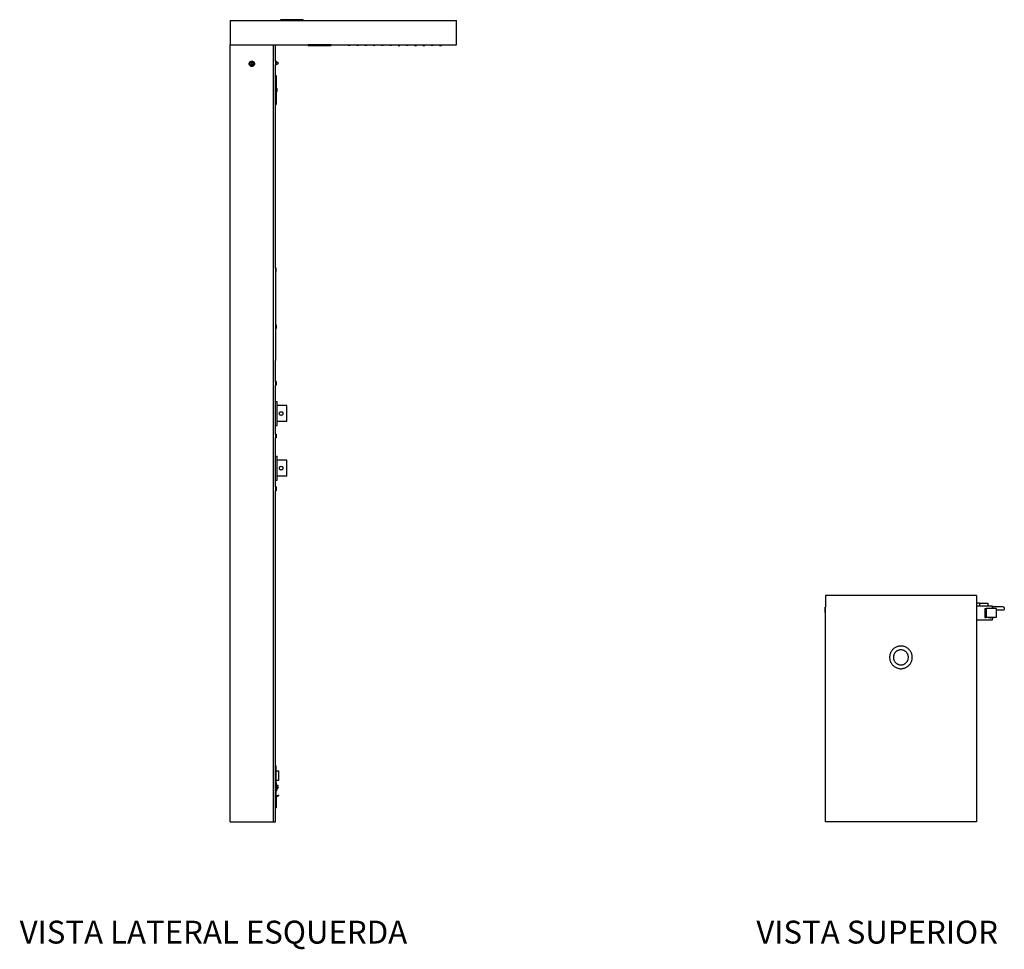
# Model space of a CAD drawing. Units: metres. Extents: x 9.98 to 15.33, y -1.4 to 1.06.
# Drawn here: x 12.71 to 15.33, y -1.4 to 1.06 of the extents above; entities that cross this region are included whole.
import ezdxf

# ---------------------------------------------------------------- set-up
doc = ezdxf.new("R2010")
doc.units = ezdxf.units.M

# ---------------------------------------------------------------- blocks, each defined once
blk = doc.blocks.new('fqewfefe')
at = {"color": 1}
for p, q in [((0.0911, 0.3089), (-0.3089, 0.3089)), ((-0.3089, 0.3089), (-0.3089, 0.2784)), ((0.0911, 0.3089), (0.0911, 0.2891)), ((0.0991, 0.2891), (0.0911, 0.2891)), ((0.0911, 0.2891), (0.0911, 0.2821)), ((0.0991, 0.2891), (0.1211, 0.2891)), ((0.0991, 0.2891), (0.0991, 0.2821)), ((0.1211, 0.2891), (0.1211, 0.2821)), ((-0.3089, 0.2644), (-0.3089, 0.2784)), ((-0.3089, -0.2911), (-0.3089, 0.2644)), ((0.0911, 0.2821), (0.0991, 0.2821)), ((0.0911, 0.2821), (0.0911, 0.2443)), ((0.0991, 0.2821), (0.1211, 0.2821)), ((0.1129, 0.2751), (0.1164, 0.2751)), ((0.1129, 0.2751), (0.1129, 0.2613)), ((0.1129, 0.2613), (0.1129, 0.2568)), ((0.1329, 0.2751), (0.1164, 0.2751)), ((0.1164, 0.2751), (0.1164, 0.2613)), ((0.1164, 0.2613), (0.1164, 0.2569)), ((0.1211, 0.2821), (0.1329, 0.2821)), ((0.1329, 0.2821), (0.1329, 0.2799)), ((0.1329, 0.2799), (0.1329, 0.2751)), ((0.1329, 0.2799), (0.1597, 0.2799)), ((0.1432, 0.2751), (0.1329, 0.2751)), ((0.1432, 0.2751), (0.1432, 0.2701)), ((0.1432, 0.2701), (0.1432, 0.2511)), ((0.1599, 0.2701), (0.1432, 0.2701)), ((0.1597, 0.2799), (0.161, 0.2797)), ((0.1612, 0.2702), (0.1599, 0.2701)), ((0.161, 0.2797), (0.1622, 0.2792)), ((0.1624, 0.2707), (0.1612, 0.2702)), ((0.1622, 0.2792), (0.1632, 0.2785)), ((0.1634, 0.2715), (0.1624, 0.2707)), ((0.1632, 0.2785), (0.164, 0.2774)), ((0.1641, 0.2725), (0.1634, 0.2715)), ((0.164, 0.2774), (0.1646, 0.2762)), ((0.1646, 0.2737), (0.1641, 0.2725)), ((0.1646, 0.2762), (0.1647, 0.275)), ((0.1647, 0.275), (0.1646, 0.2737)), ((0.0911, 0.2443), (0.1336, 0.2443)), ((0.0911, 0.2443), (0.0911, -0.2911)), ((0.1129, 0.2568), (0.1129, 0.2511)), ((0.1129, 0.2511), (0.1164, 0.2511)), ((0.1164, 0.2569), (0.1164, 0.2568)), ((0.1164, 0.2568), (0.1164, 0.2511)), ((0.1164, 0.2511), (0.1164, 0.2506)), ((0.1221, 0.2506), (0.1164, 0.2506)), ((0.1247, 0.2506), (0.1221, 0.2506)), ((0.1261, 0.2506), (0.1247, 0.2506)), ((0.1288, 0.2506), (0.1261, 0.2506)), ((0.1304, 0.2506), (0.1288, 0.2506)), ((0.1331, 0.2506), (0.1304, 0.2506)), ((0.1348, 0.2506), (0.1331, 0.2506)), ((0.1336, 0.2443), (0.1336, 0.2506)), ((0.1375, 0.2506), (0.1348, 0.2506)), ((0.1432, 0.2506), (0.1375, 0.2506)), ((0.1432, 0.2511), (0.1432, 0.2506)), ((-0.1365, 0.1579), (-0.1372, 0.1562)), ((-0.1356, 0.1596), (-0.1365, 0.1579)), ((-0.1347, 0.1612), (-0.1356, 0.1596)), ((-0.1336, 0.1628), (-0.1347, 0.1612)), ((-0.1325, 0.1643), (-0.1336, 0.1628)), ((-0.1312, 0.1657), (-0.1325, 0.1643)), ((-0.1299, 0.167), (-0.1312, 0.1657)), ((-0.1285, 0.1683), (-0.1299, 0.167)), ((-0.127, 0.1694), (-0.1285, 0.1683)), ((-0.1254, 0.1705), (-0.127, 0.1694)), ((-0.1253, 0.157), (-0.126, 0.156)), ((-0.1238, 0.1714), (-0.1254, 0.1705)), ((-0.1245, 0.158), (-0.1253, 0.157)), ((-0.1237, 0.1589), (-0.1245, 0.158)), ((-0.1221, 0.1723), (-0.1238, 0.1714)), ((-0.1228, 0.1598), (-0.1237, 0.1589)), ((-0.1218, 0.1606), (-0.1228, 0.1598)), ((-0.1204, 0.1731), (-0.1221, 0.1723)), ((-0.1208, 0.1614), (-0.1218, 0.1606)), ((-0.1198, 0.1621), (-0.1208, 0.1614)), ((-0.1186, 0.1737), (-0.1204, 0.1731)), ((-0.1187, 0.1627), (-0.1198, 0.1621)), ((-0.1176, 0.1632), (-0.1187, 0.1627)), ((-0.1168, 0.1742), (-0.1186, 0.1737)), ((-0.1164, 0.1637), (-0.1176, 0.1632)), ((-0.115, 0.1746), (-0.1168, 0.1742)), ((-0.1152, 0.1641), (-0.1164, 0.1637)), ((-0.114, 0.1645), (-0.1152, 0.1641)), ((-0.1131, 0.1749), (-0.115, 0.1746)), ((-0.1128, 0.1647), (-0.114, 0.1645)), ((-0.1112, 0.1751), (-0.1131, 0.1749)), ((-0.1116, 0.1649), (-0.1128, 0.1647)), ((-0.1103, 0.165), (-0.1116, 0.1649)), ((-0.1093, 0.1752), (-0.1112, 0.1751)), ((-0.1091, 0.165), (-0.1103, 0.165)), ((-0.1075, 0.1751), (-0.1093, 0.1752)), ((-0.1078, 0.165), (-0.1091, 0.165)), ((-0.1066, 0.1648), (-0.1078, 0.165)), ((-0.1056, 0.1749), (-0.1075, 0.1751)), ((-0.1054, 0.1646), (-0.1066, 0.1648)), ((-0.1037, 0.1746), (-0.1056, 0.1749)), ((-0.1042, 0.1643), (-0.1054, 0.1646)), ((-0.103, 0.164), (-0.1042, 0.1643)), ((-0.1019, 0.1742), (-0.1037, 0.1746)), ((-0.1018, 0.1635), (-0.103, 0.164)), ((-0.1001, 0.1737), (-0.1019, 0.1742)), ((-0.1007, 0.163), (-0.1018, 0.1635)), ((-0.0996, 0.1624), (-0.1007, 0.163)), ((-0.0983, 0.1731), (-0.1001, 0.1737)), ((-0.0985, 0.1618), (-0.0996, 0.1624)), ((-0.0975, 0.1611), (-0.0985, 0.1618)), ((-0.0966, 0.1723), (-0.0983, 0.1731)), ((-0.0965, 0.1603), (-0.0975, 0.1611)), ((-0.0949, 0.1714), (-0.0966, 0.1723)), ((-0.0956, 0.1595), (-0.0965, 0.1603)), ((-0.0947, 0.1586), (-0.0956, 0.1595)), ((-0.0933, 0.1705), (-0.0949, 0.1714)), ((-0.0939, 0.1576), (-0.0947, 0.1586)), ((-0.0931, 0.1566), (-0.0939, 0.1576)), ((-0.0917, 0.1694), (-0.0933, 0.1705)), ((-0.0924, 0.1556), (-0.0931, 0.1566)), ((-0.0902, 0.1683), (-0.0917, 0.1694)), ((-0.0888, 0.167), (-0.0902, 0.1683)), ((-0.0875, 0.1657), (-0.0888, 0.167)), ((-0.0862, 0.1643), (-0.0875, 0.1657)), ((-0.0851, 0.1628), (-0.0862, 0.1643)), ((-0.084, 0.1612), (-0.0851, 0.1628)), ((-0.0831, 0.1596), (-0.084, 0.1612)), ((-0.0822, 0.1579), (-0.0831, 0.1596)), ((-0.0815, 0.1562), (-0.0822, 0.1579)), ((-0.1391, 0.1489), (-0.1393, 0.147)), ((-0.1393, 0.147), (-0.1393, 0.1452)), ((-0.1393, 0.1452), (-0.1393, 0.1433)), ((-0.1393, 0.1433), (-0.1391, 0.1414)), ((-0.1388, 0.1508), (-0.1391, 0.1489)), ((-0.1391, 0.1414), (-0.1388, 0.1395)), ((-0.1384, 0.1526), (-0.1388, 0.1508)), ((-0.1388, 0.1395), (-0.1384, 0.1377)), ((-0.1379, 0.1544), (-0.1384, 0.1526)), ((-0.1384, 0.1377), (-0.1379, 0.1359)), ((-0.1372, 0.1562), (-0.1379, 0.1544)), ((-0.1379, 0.1359), (-0.1372, 0.1341)), ((-0.1372, 0.1341), (-0.1365, 0.1324)), ((-0.1365, 0.1324), (-0.1356, 0.1307)), ((-0.1356, 0.1307), (-0.1347, 0.1291)), ((-0.129, 0.1479), (-0.1292, 0.1467)), ((-0.1292, 0.1467), (-0.1292, 0.1454)), ((-0.1292, 0.1454), (-0.1292, 0.1442)), ((-0.1292, 0.1442), (-0.1291, 0.1429)), ((-0.1291, 0.1429), (-0.1289, 0.1417)), ((-0.1288, 0.1491), (-0.129, 0.1479)), ((-0.1289, 0.1417), (-0.1287, 0.1405)), ((-0.1285, 0.1503), (-0.1288, 0.1491)), ((-0.1287, 0.1405), (-0.1283, 0.1393)), ((-0.1282, 0.1515), (-0.1285, 0.1503)), ((-0.1283, 0.1393), (-0.1279, 0.1381)), ((-0.1277, 0.1527), (-0.1282, 0.1515)), ((-0.1279, 0.1381), (-0.1274, 0.1369)), ((-0.1272, 0.1538), (-0.1277, 0.1527)), ((-0.1274, 0.1369), (-0.1269, 0.1358)), ((-0.1266, 0.155), (-0.1272, 0.1538)), ((-0.1269, 0.1358), (-0.1263, 0.1347)), ((-0.126, 0.156), (-0.1266, 0.155)), ((-0.1263, 0.1347), (-0.1256, 0.1337)), ((-0.1256, 0.1337), (-0.1248, 0.1327)), ((-0.1248, 0.1327), (-0.124, 0.1317)), ((-0.124, 0.1317), (-0.1231, 0.1308)), ((-0.1231, 0.1308), (-0.1222, 0.13)), ((-0.0959, 0.1305), (-0.095, 0.1314)), ((-0.095, 0.1314), (-0.0942, 0.1323)), ((-0.0942, 0.1323), (-0.0934, 0.1333)), ((-0.0934, 0.1333), (-0.0927, 0.1343)), ((-0.0927, 0.1343), (-0.0921, 0.1354)), ((-0.0918, 0.1545), (-0.0924, 0.1556)), ((-0.0921, 0.1354), (-0.0915, 0.1365)), ((-0.0913, 0.1534), (-0.0918, 0.1545)), ((-0.0915, 0.1365), (-0.091, 0.1376)), ((-0.0908, 0.1522), (-0.0913, 0.1534)), ((-0.091, 0.1376), (-0.0905, 0.1388)), ((-0.0904, 0.1511), (-0.0908, 0.1522)), ((-0.0905, 0.1388), (-0.0902, 0.14)), ((-0.09, 0.1499), (-0.0904, 0.1511)), ((-0.0902, 0.14), (-0.0899, 0.1412)), ((-0.0898, 0.1486), (-0.09, 0.1499)), ((-0.0899, 0.1412), (-0.0897, 0.1424)), ((-0.0896, 0.1474), (-0.0898, 0.1486)), ((-0.0897, 0.1424), (-0.0895, 0.1437)), ((-0.0895, 0.1462), (-0.0896, 0.1474)), ((-0.0895, 0.1449), (-0.0895, 0.1462)), ((-0.0895, 0.1437), (-0.0895, 0.1449)), ((-0.084, 0.1291), (-0.0831, 0.1307)), ((-0.0831, 0.1307), (-0.0822, 0.1324)), ((-0.0822, 0.1324), (-0.0815, 0.1341)), ((-0.0808, 0.1544), (-0.0815, 0.1562)), ((-0.0815, 0.1341), (-0.0808, 0.1359)), ((-0.0803, 0.1526), (-0.0808, 0.1544)), ((-0.0808, 0.1359), (-0.0803, 0.1377)), ((-0.0799, 0.1508), (-0.0803, 0.1526)), ((-0.0803, 0.1377), (-0.0799, 0.1395)), ((-0.0796, 0.1489), (-0.0799, 0.1508)), ((-0.0799, 0.1395), (-0.0796, 0.1414)), ((-0.0794, 0.147), (-0.0796, 0.1489)), ((-0.0796, 0.1414), (-0.0794, 0.1433)), ((-0.0793, 0.1452), (-0.0794, 0.147)), ((-0.0794, 0.1433), (-0.0793, 0.1452)), ((-0.1347, 0.1291), (-0.1336, 0.1275)), ((-0.1336, 0.1275), (-0.1325, 0.126)), ((-0.1325, 0.126), (-0.1312, 0.1246)), ((-0.1312, 0.1246), (-0.1299, 0.1233)), ((-0.1299, 0.1233), (-0.1285, 0.122)), ((-0.1285, 0.122), (-0.127, 0.1209)), ((-0.127, 0.1209), (-0.1254, 0.1198)), ((-0.1254, 0.1198), (-0.1238, 0.1189)), ((-0.1238, 0.1189), (-0.1221, 0.118)), ((-0.1222, 0.13), (-0.1212, 0.1292)), ((-0.1221, 0.118), (-0.1204, 0.1173)), ((-0.1212, 0.1292), (-0.1202, 0.1285)), ((-0.1204, 0.1173), (-0.1186, 0.1166)), ((-0.1202, 0.1285), (-0.1191, 0.1279)), ((-0.1191, 0.1279), (-0.118, 0.1273)), ((-0.1186, 0.1166), (-0.1168, 0.1161)), ((-0.118, 0.1273), (-0.1169, 0.1268)), ((-0.1169, 0.1268), (-0.1157, 0.1263)), ((-0.1168, 0.1161), (-0.115, 0.1157)), ((-0.1157, 0.1263), (-0.1145, 0.126)), ((-0.115, 0.1157), (-0.1131, 0.1154)), ((-0.1145, 0.126), (-0.1133, 0.1257)), ((-0.1133, 0.1257), (-0.1121, 0.1255)), ((-0.1131, 0.1154), (-0.1112, 0.1152)), ((-0.1121, 0.1255), (-0.1109, 0.1253)), ((-0.1112, 0.1152), (-0.1093, 0.1152)), ((-0.1109, 0.1253), (-0.1096, 0.1253)), ((-0.1096, 0.1253), (-0.1084, 0.1253)), ((-0.1093, 0.1152), (-0.1075, 0.1152)), ((-0.1084, 0.1253), (-0.1071, 0.1254)), ((-0.1075, 0.1152), (-0.1056, 0.1154)), ((-0.1071, 0.1254), (-0.1059, 0.1256)), ((-0.1059, 0.1256), (-0.1047, 0.1258)), ((-0.1056, 0.1154), (-0.1037, 0.1157)), ((-0.1047, 0.1258), (-0.1035, 0.1262)), ((-0.1037, 0.1157), (-0.1019, 0.1161)), ((-0.1035, 0.1262), (-0.1023, 0.1266)), ((-0.1023, 0.1266), (-0.1011, 0.1271)), ((-0.1019, 0.1161), (-0.1001, 0.1166)), ((-0.1011, 0.1271), (-0.1, 0.1276)), ((-0.1001, 0.1166), (-0.0983, 0.1173)), ((-0.1, 0.1276), (-0.0989, 0.1282)), ((-0.0989, 0.1282), (-0.0979, 0.1289)), ((-0.0983, 0.1173), (-0.0966, 0.118)), ((-0.0979, 0.1289), (-0.0969, 0.1297)), ((-0.0969, 0.1297), (-0.0959, 0.1305)), ((-0.0966, 0.118), (-0.0949, 0.1189)), ((-0.0949, 0.1189), (-0.0933, 0.1198)), ((-0.0933, 0.1198), (-0.0917, 0.1209)), ((-0.0917, 0.1209), (-0.0902, 0.122)), ((-0.0902, 0.122), (-0.0888, 0.1233)), ((-0.0888, 0.1233), (-0.0875, 0.1246)), ((-0.0875, 0.1246), (-0.0862, 0.126)), ((-0.0862, 0.126), (-0.0851, 0.1275)), ((-0.0851, 0.1275), (-0.084, 0.1291)), ((0.0911, -0.2911), (-0.3089, -0.2911))]:
    blk.add_line(p, q, dxfattribs=at)
at = {"color": 252}
for p, q in [((-0.3089, 0.2784), (-0.3099, 0.2784)), ((-0.3099, 0.2644), (-0.3099, 0.2784)), ((-0.3089, 0.2644), (-0.3099, 0.2644)), ((0.1221, 0.2506), (0.1221, 0.2501)), ((0.1247, 0.2501), (0.1221, 0.2501)), ((0.1247, 0.2506), (0.1247, 0.2501)), ((0.1261, 0.2506), (0.1261, 0.2501)), ((0.1261, 0.2501), (0.1288, 0.2501)), ((0.1288, 0.2506), (0.1288, 0.2501)), ((0.1304, 0.2506), (0.1305, 0.2501)), ((0.1329, 0.2501), (0.1305, 0.2501)), ((0.1329, 0.2501), (0.1331, 0.2501)), ((0.1331, 0.2506), (0.1331, 0.2501)), ((0.1348, 0.2506), (0.1348, 0.2501)), ((0.1375, 0.2501), (0.1348, 0.2501)), ((0.1375, 0.2506), (0.1375, 0.2501))]:
    blk.add_line(p, q, dxfattribs=at)
blk = doc.blocks.new('wefwefewewf')
at = {"color": 1}
for p, q in [((13.2727, 1.0615), (13.2727, 0.9965)), ((13.2727, 1.0615), (13.4064, 1.0615)), ((13.4064, 1.0615), (13.4664, 1.0615)), ((13.4664, 1.0615), (13.8727, 1.0615)), ((13.8727, 0.9965), (13.8727, 1.0615)), ((13.2727, -1.0635), (13.2727, 0.9965)), ((13.2727, 0.9965), (13.3427, 0.9965)), ((13.3427, 0.9965), (13.3477, 0.9965)), ((13.3477, 0.9965), (13.4797, 0.9965)), ((13.3877, -1.0635), (13.3877, 0.9965)), ((13.3927, 0.9538), (13.3927, 0.9965)), ((13.5397, 0.9965), (13.4797, 0.9965)), ((13.5397, 0.9965), (13.6325, 0.9965)), ((13.6325, 0.9965), (13.6375, 0.9965)), ((13.6375, 0.9965), (13.6378, 0.9965)), ((13.6378, 0.9965), (13.6517, 0.9965)), ((13.6517, 0.9965), (13.6567, 0.9965)), ((13.6567, 0.9965), (13.6737, 0.9965)), ((13.6737, 0.9965), (13.6787, 0.9965)), ((13.6787, 0.9965), (13.6957, 0.9965)), ((13.6957, 0.9965), (13.7007, 0.9965)), ((13.7007, 0.9965), (13.7177, 0.9965)), ((13.7177, 0.9965), (13.7227, 0.9965)), ((13.7227, 0.9965), (13.7397, 0.9965)), ((13.7397, 0.9965), (13.7447, 0.9965)), ((13.7447, 0.9965), (13.7617, 0.9965)), ((13.7617, 0.9965), (13.7667, 0.9965)), ((13.7667, 0.9965), (13.7837, 0.9965)), ((13.7837, 0.9965), (13.7887, 0.9965)), ((13.7887, 0.9965), (13.8057, 0.9965)), ((13.8057, 0.9965), (13.8107, 0.9965)), ((13.8107, 0.9965), (13.8277, 0.9965)), ((13.8277, 0.9965), (13.8327, 0.9965)), ((13.8327, 0.9965), (13.8727, 0.9965)), ((13.3232, 0.9465), (13.3234, 0.9483)), ((13.3234, 0.9447), (13.3232, 0.9465)), ((13.3234, 0.9483), (13.3241, 0.95)), ((13.3241, 0.943), (13.3234, 0.9447)), ((13.3241, 0.95), (13.3252, 0.9514)), ((13.3252, 0.9416), (13.3241, 0.943)), ((13.3252, 0.9514), (13.3267, 0.9526)), ((13.3252, 0.9465), (13.3254, 0.9478)), ((13.3253, 0.9455), (13.3252, 0.9465)), ((13.3267, 0.9404), (13.3252, 0.9416)), ((13.3254, 0.9452), (13.3253, 0.9455)), ((13.3254, 0.9478), (13.3259, 0.949)), ((13.3255, 0.9449), (13.3254, 0.9452)), ((13.3259, 0.944), (13.3255, 0.9449)), ((13.3259, 0.949), (13.3267, 0.95)), ((13.3267, 0.943), (13.3259, 0.944)), ((13.3267, 0.9526), (13.3284, 0.9533)), ((13.3267, 0.95), (13.3277, 0.9508)), ((13.3277, 0.9422), (13.3267, 0.943)), ((13.3284, 0.9397), (13.3267, 0.9404)), ((13.3277, 0.9508), (13.3289, 0.9513)), ((13.3289, 0.9417), (13.3277, 0.9422)), ((13.3284, 0.9533), (13.3302, 0.9535)), ((13.3302, 0.9395), (13.3284, 0.9397)), ((13.3289, 0.9513), (13.3302, 0.9515)), ((13.3302, 0.9415), (13.3289, 0.9417)), ((13.3302, 0.9535), (13.332, 0.9533)), ((13.3302, 0.9515), (13.3305, 0.9515)), ((13.3315, 0.9417), (13.3302, 0.9415)), ((13.332, 0.9397), (13.3302, 0.9395)), ((13.3312, 0.9514), (13.3305, 0.9515)), ((13.3312, 0.9514), (13.3315, 0.9513)), ((13.3315, 0.9513), (13.3327, 0.9508)), ((13.3327, 0.9422), (13.3315, 0.9417)), ((13.332, 0.9533), (13.3337, 0.9526)), ((13.3337, 0.9404), (13.332, 0.9397)), ((13.3327, 0.9508), (13.3337, 0.95)), ((13.3334, 0.9427), (13.3327, 0.9422)), ((13.3337, 0.943), (13.3334, 0.9427)), ((13.3337, 0.9526), (13.3351, 0.9514)), ((13.3337, 0.95), (13.3345, 0.949)), ((13.3339, 0.9432), (13.3337, 0.943)), ((13.3351, 0.9416), (13.3337, 0.9404)), ((13.3345, 0.944), (13.3339, 0.9432)), ((13.3345, 0.949), (13.335, 0.9478)), ((13.335, 0.9452), (13.3345, 0.944)), ((13.335, 0.9478), (13.3352, 0.9465)), ((13.3352, 0.9465), (13.335, 0.9452)), ((13.3351, 0.9514), (13.3363, 0.95)), ((13.3363, 0.943), (13.3351, 0.9416)), ((13.3363, 0.95), (13.3369, 0.9483)), ((13.3369, 0.9447), (13.3363, 0.943)), ((13.3369, 0.9483), (13.3372, 0.9465)), ((13.3372, 0.9465), (13.3369, 0.9447)), ((13.3927, 0.9538), (13.3927, 0.9439)), ((13.3927, 0.9155), (13.3927, 0.9439)), ((13.3927, 0.8386), (13.3927, 0.9155)), ((13.3927, 0.4045), (13.3927, 0.8386)), ((13.3927, 0.4045), (13.3927, 0.3946)), ((13.3927, 0.3946), (13.3927, 0.2545)), ((13.3927, 0.2545), (13.3927, 0.2446)), ((13.3927, 0.2446), (13.3927, 0.1601)), ((13.3927, 0.1045), (13.3927, 0.1601)), ((13.3927, 0.1045), (13.3927, 0.0946)), ((13.3927, 0.0508), (13.3927, 0.0946)), ((13.3927, -0.0122), (13.3927, 0.0508)), ((13.3927, -0.0355), (13.3927, -0.0122)), ((13.3927, -0.0355), (13.3927, -0.0454)), ((13.3927, -0.0641), (13.3927, -0.0454)), ((13.3927, -0.1271), (13.3927, -0.0641)), ((13.3927, -0.1755), (13.3927, -0.1271)), ((13.3927, -0.1755), (13.3927, -0.1854)), ((13.3927, -0.9147), (13.3927, -0.1854)), ((13.3927, -1.0263), (13.3927, -0.9147)), ((13.3927, -1.0635), (13.3927, -1.0263)), ((13.2727, -1.0635), (13.3877, -1.0635)), ((13.2727, -1.0635), (13.3877, -1.0635)), ((13.3877, -1.0635), (13.3927, -1.0635))]:
    blk.add_line(p, q, dxfattribs=at)
at = {"color": 252}
for p, q in [((13.4064, 1.0635), (13.4064, 1.0615)), ((13.4664, 1.0635), (13.4064, 1.0635)), ((13.4664, 1.0635), (13.4664, 1.0615)), ((13.4797, 0.9965), (13.4797, 0.9945)), ((13.5397, 0.9945), (13.4797, 0.9945)), ((13.5397, 0.9965), (13.5397, 0.9945)), ((13.5857, 0.9955), (13.5857, 0.9965)), ((13.5907, 0.9955), (13.5857, 0.9955)), ((13.5907, 0.9955), (13.5907, 0.9965)), ((13.6077, 0.9955), (13.6077, 0.9965)), ((13.6127, 0.9955), (13.6077, 0.9955)), ((13.6127, 0.9955), (13.6127, 0.9965)), ((13.6297, 0.9955), (13.6297, 0.9965)), ((13.6347, 0.9955), (13.6297, 0.9955)), ((13.6347, 0.9955), (13.6347, 0.9965)), ((13.6517, 0.9955), (13.6517, 0.9965)), ((13.6567, 0.9955), (13.6517, 0.9955)), ((13.6567, 0.9955), (13.6567, 0.9965)), ((13.6737, 0.9955), (13.6737, 0.9965)), ((13.6787, 0.9955), (13.6737, 0.9955)), ((13.6787, 0.9955), (13.6787, 0.9965)), ((13.6957, 0.9955), (13.6957, 0.9965)), ((13.7007, 0.9955), (13.6957, 0.9955)), ((13.7007, 0.9955), (13.7007, 0.9965)), ((13.7177, 0.9955), (13.7177, 0.9965)), ((13.7177, 0.9955), (13.7227, 0.9955)), ((13.7227, 0.9955), (13.7227, 0.9965)), ((13.7397, 0.9955), (13.7397, 0.9965)), ((13.7447, 0.9955), (13.7397, 0.9955)), ((13.7447, 0.9955), (13.7447, 0.9965)), ((13.7617, 0.9955), (13.7617, 0.9965)), ((13.7617, 0.9955), (13.7667, 0.9955)), ((13.7667, 0.9955), (13.7667, 0.9965)), ((13.7837, 0.9955), (13.7837, 0.9965)), ((13.7837, 0.9955), (13.7887, 0.9955)), ((13.7887, 0.9955), (13.7887, 0.9965)), ((13.8057, 0.9955), (13.8057, 0.9965)), ((13.8107, 0.9955), (13.8057, 0.9955)), ((13.8107, 0.9955), (13.8107, 0.9965)), ((13.8277, 0.9955), (13.8277, 0.9965)), ((13.8277, 0.9955), (13.8327, 0.9955)), ((13.8277, 0.9955), (13.8278, 0.9955)), ((13.8277, 0.9955), (13.8278, 0.9955)), ((13.828, 0.9955), (13.8284, 0.9955)), ((13.828, 0.9955), (13.8284, 0.9955)), ((13.8284, 0.9955), (13.8289, 0.9955)), ((13.8284, 0.9955), (13.8289, 0.9955)), ((13.8289, 0.9955), (13.8295, 0.9955)), ((13.8289, 0.9955), (13.8295, 0.9955)), ((13.8289, 0.9955), (13.8295, 0.9955)), ((13.8289, 0.9955), (13.8295, 0.9955)), ((13.8295, 0.9955), (13.8302, 0.9955)), ((13.8295, 0.9955), (13.8302, 0.9955)), ((13.8295, 0.9955), (13.8302, 0.9955)), ((13.8295, 0.9955), (13.8302, 0.9955)), ((13.8302, 0.9955), (13.8308, 0.9955)), ((13.8302, 0.9955), (13.8308, 0.9955)), ((13.8302, 0.9955), (13.8308, 0.9955)), ((13.8302, 0.9955), (13.8308, 0.9955)), ((13.8308, 0.9955), (13.8314, 0.9955)), ((13.8308, 0.9955), (13.8314, 0.9955)), ((13.832, 0.9955), (13.8324, 0.9955)), ((13.832, 0.9955), (13.8324, 0.9955)), ((13.8324, 0.9955), (13.8326, 0.9955)), ((13.8324, 0.9955), (13.8326, 0.9955)), ((13.8324, 0.9955), (13.8326, 0.9955)), ((13.8324, 0.9955), (13.8326, 0.9955)), ((13.8326, 0.9955), (13.8327, 0.9955)), ((13.8326, 0.9955), (13.8327, 0.9955)), ((13.8327, 0.9955), (13.8327, 0.9965)), ((13.3253, 0.9455), (13.3298, 0.9469)), ((13.3255, 0.9449), (13.33, 0.946)), ((13.3298, 0.9469), (13.3305, 0.9515)), ((13.3334, 0.9427), (13.33, 0.946)), ((13.3307, 0.9468), (13.3312, 0.9514)), ((13.3339, 0.9432), (13.3307, 0.9468)), ((13.3947, 0.9538), (13.3927, 0.9538)), ((13.3947, 0.9439), (13.3927, 0.9439)), ((13.3947, 0.9538), (13.3947, 0.9508)), ((13.3947, 0.9508), (13.3997, 0.9508)), ((13.3947, 0.9469), (13.3947, 0.9508)), ((13.3947, 0.9469), (13.3997, 0.9469)), ((13.3947, 0.9469), (13.3947, 0.9439)), ((13.3997, 0.9469), (13.3997, 0.9508)), ((13.3927, 0.9155), (13.3947, 0.9155)), ((13.3947, 0.9155), (13.3947, 0.882)), ((13.3947, 0.882), (13.3957, 0.882)), ((13.3947, 0.882), (13.3947, 0.8771)), ((13.3947, 0.8771), (13.3957, 0.8771)), ((13.3947, 0.8771), (13.3947, 0.8722)), ((13.3947, 0.8722), (13.3957, 0.8722)), ((13.3947, 0.8722), (13.3947, 0.8386)), ((13.3957, 0.882), (13.3957, 0.8809)), ((13.3957, 0.8809), (13.3967, 0.8809)), ((13.3957, 0.8771), (13.3957, 0.8809)), ((13.3957, 0.8732), (13.3957, 0.8771)), ((13.3957, 0.8732), (13.3967, 0.8732)), ((13.3957, 0.8732), (13.3957, 0.8722)), ((13.3967, 0.8809), (13.3967, 0.8732)), ((13.3927, 0.8386), (13.3947, 0.8386)), ((13.3947, 0.4045), (13.3927, 0.4045)), ((13.3947, 0.3946), (13.3927, 0.3946)), ((13.3947, 0.3946), (13.3947, 0.4045)), ((13.3947, 0.2545), (13.3927, 0.2545)), ((13.3947, 0.2446), (13.3927, 0.2446)), ((13.3947, 0.2545), (13.3947, 0.2446)), ((13.3947, 0.1045), (13.3927, 0.1045)), ((13.3947, 0.1045), (13.3947, 0.0971)), ((13.3947, 0.0946), (13.3927, 0.0946)), ((13.3947, 0.0971), (13.3947, 0.0946)), ((13.3927, 0.0508), (13.3977, 0.0508)), ((13.3977, 0.0408), (13.3977, 0.0508)), ((13.423, 0.0408), (13.3977, 0.0408)), ((13.3977, -0.0022), (13.3977, 0.0408)), ((13.423, -0.0022), (13.423, 0.0408)), ((13.4029, 0.0193), (13.4031, 0.0205)), ((13.4031, 0.018), (13.4029, 0.0193)), ((13.4031, 0.0205), (13.4036, 0.0217)), ((13.4036, 0.0168), (13.4031, 0.018)), ((13.4036, 0.0217), (13.4043, 0.0228)), ((13.4043, 0.0158), (13.4036, 0.0168)), ((13.4054, 0.0235), (13.4043, 0.0228)), ((13.4054, 0.015), (13.4043, 0.0158)), ((13.4054, 0.0235), (13.4066, 0.024)), ((13.4066, 0.0145), (13.4054, 0.015)), ((13.4066, 0.024), (13.4078, 0.0242)), ((13.4078, 0.0143), (13.4066, 0.0145)), ((13.4078, 0.0242), (13.4091, 0.024)), ((13.4091, 0.0145), (13.4078, 0.0143)), ((13.4091, 0.024), (13.4103, 0.0235)), ((13.4103, 0.015), (13.4091, 0.0145)), ((13.4103, 0.0235), (13.4113, 0.0228)), ((13.4103, 0.015), (13.4113, 0.0158)), ((13.4113, 0.0228), (13.4121, 0.0217)), ((13.4121, 0.0168), (13.4113, 0.0158)), ((13.4121, 0.0217), (13.4126, 0.0205)), ((13.4126, 0.018), (13.4121, 0.0168)), ((13.4126, 0.0205), (13.4128, 0.0193)), ((13.4128, 0.0193), (13.4126, 0.018)), ((13.3927, -0.0122), (13.3977, -0.0122)), ((13.423, -0.0022), (13.3977, -0.0022)), ((13.3977, -0.0122), (13.3977, -0.0022)), ((13.3947, -0.0355), (13.3927, -0.0355)), ((13.3947, -0.0454), (13.3927, -0.0454)), ((13.3947, -0.0355), (13.3947, -0.0454)), ((13.3927, -0.0941), (13.3977, -0.0941)), ((13.3977, -0.1041), (13.3977, -0.0941)), ((13.423, -0.1041), (13.3977, -0.1041)), ((13.3977, -0.1471), (13.3977, -0.1041)), ((13.423, -0.1471), (13.423, -0.1041)), ((13.4029, -0.1256), (13.4031, -0.1243)), ((13.4031, -0.1269), (13.4029, -0.1256)), ((13.4031, -0.1243), (13.4036, -0.1232)), ((13.4036, -0.1281), (13.4031, -0.1269)), ((13.4036, -0.1232), (13.4043, -0.1221)), ((13.4043, -0.1291), (13.4036, -0.1281)), ((13.4054, -0.1214), (13.4043, -0.1221)), ((13.4054, -0.1299), (13.4043, -0.1291)), ((13.4054, -0.1214), (13.4066, -0.1209)), ((13.4066, -0.1304), (13.4054, -0.1299)), ((13.4066, -0.1209), (13.4078, -0.1207)), ((13.4078, -0.1305), (13.4066, -0.1304)), ((13.4078, -0.1207), (13.4091, -0.1209)), ((13.4091, -0.1304), (13.4078, -0.1305)), ((13.4091, -0.1209), (13.4103, -0.1214)), ((13.4103, -0.1299), (13.4091, -0.1304)), ((13.4103, -0.1214), (13.4113, -0.1221)), ((13.4103, -0.1299), (13.4113, -0.1291)), ((13.4113, -0.1221), (13.4121, -0.1232)), ((13.4121, -0.1281), (13.4113, -0.1291)), ((13.4121, -0.1232), (13.4126, -0.1243)), ((13.4126, -0.1269), (13.4121, -0.1281)), ((13.4126, -0.1243), (13.4128, -0.1256)), ((13.4128, -0.1256), (13.4126, -0.1269)), ((13.423, -0.1471), (13.3977, -0.1471)), ((13.3977, -0.1571), (13.3977, -0.1471)), ((13.3927, -0.1571), (13.3977, -0.1571)), ((13.3947, -0.1755), (13.3927, -0.1755)), ((13.3947, -0.1755), (13.3947, -0.1854)), ((13.3947, -0.1854), (13.3927, -0.1854)), ((13.3927, -0.9147), (13.3947, -0.9147)), ((13.3947, -0.9277), (13.3947, -0.9147)), ((13.3947, -0.9535), (13.3947, -0.9277)), ((13.3947, -0.9277), (13.4008, -0.9277)), ((13.4008, -0.9277), (13.4008, -0.9535)), ((13.3947, -0.9593), (13.3947, -0.9535)), ((13.4008, -0.9535), (13.3947, -0.9535)), ((13.3947, -0.9593), (13.3957, -0.9593)), ((13.3947, -0.9663), (13.3947, -0.9593)), ((13.3957, -0.9662), (13.3957, -0.9593)), ((13.3957, -0.9673), (13.3947, -0.9663)), ((13.3947, -0.9684), (13.3947, -0.9663)), ((13.3947, -0.9684), (13.3957, -0.9695)), ((13.3947, -0.9817), (13.3947, -0.9684)), ((13.3947, -0.9817), (13.3957, -0.9817)), ((13.3947, -0.9954), (13.3947, -0.9817)), ((13.3957, -0.9662), (13.3997, -0.9662)), ((13.3957, -0.9662), (13.3957, -0.9669)), ((13.3993, -0.9669), (13.3957, -0.9669)), ((13.3957, -0.9669), (13.3957, -0.9673)), ((13.3988, -0.9707), (13.3957, -0.9673)), ((13.3957, -0.9695), (13.3984, -0.9724)), ((13.3957, -0.9695), (13.3957, -0.9781)), ((13.3965, -0.977), (13.3957, -0.9781)), ((13.3957, -0.9781), (13.3957, -0.9789)), ((13.3957, -0.9789), (13.3961, -0.9784)), ((13.3957, -0.9789), (13.3957, -0.9817)), ((13.3961, -0.9784), (13.3967, -0.9776)), ((13.3965, -0.977), (13.397, -0.9761)), ((13.3967, -0.9776), (13.3973, -0.9766)), ((13.397, -0.9761), (13.3975, -0.9751)), ((13.3973, -0.9766), (13.3978, -0.9755)), ((13.3975, -0.9751), (13.398, -0.974)), ((13.3978, -0.9755), (13.3983, -0.9744)), ((13.398, -0.974), (13.3984, -0.9728)), ((13.3983, -0.9744), (13.3987, -0.9731)), ((13.3984, -0.9728), (13.3984, -0.9724)), ((13.3984, -0.9724), (13.3988, -0.9728)), ((13.3987, -0.9731), (13.3988, -0.9728)), ((13.3988, -0.9707), (13.3989, -0.9702)), ((13.3992, -0.9711), (13.3988, -0.9707)), ((13.3988, -0.9728), (13.3997, -0.9738)), ((13.3989, -0.9702), (13.3991, -0.9689)), ((13.3991, -0.9689), (13.3992, -0.9675)), ((13.3992, -0.9675), (13.3993, -0.9669)), ((13.3992, -0.9711), (13.3993, -0.9705)), ((13.4002, -0.9722), (13.3992, -0.9711)), ((13.3993, -0.9705), (13.3995, -0.9691)), ((13.3995, -0.9691), (13.3996, -0.9676)), ((13.3996, -0.9676), (13.3997, -0.9662)), ((13.4002, -0.9722), (13.3997, -0.9738)), ((13.4005, -0.9927), (13.3947, -0.9954)), ((13.3947, -0.9973), (13.4007, -0.9945)), ((13.3947, -0.9973), (13.3947, -0.9954)), ((13.3947, -0.9973), (13.3947, -1.0263)), ((13.4005, -0.9927), (13.4007, -0.9945)), ((13.3927, -1.0263), (13.3947, -1.0263))]:
    blk.add_line(p, q, dxfattribs=at)

msp = doc.modelspace()

# ---------------------------------------------------------------- block references
for name, p in [('wefwefewewf', (0, 0)), ('fqewfefe', (15.1603, -0.7724))]:
    msp.add_blockref(name, p)

# ---------------------------------------------------------------- texts
at = {"char_height": 0.060673, "attachment_point": 1}
for s, width, insert in [('VISTA LATERAL ESQUERDA', 1.618314, (12.7147, -1.3254)), ('VISTA SUPERIOR', 0.896677, (14.6677, -1.3254))]:
    msp.add_mtext_dynamic_manual_height_columns(s, width=width, gutter_width=0.3034, heights=[0], dxfattribs=dict(at, insert=insert))

doc.saveas('drawing.dxf')
